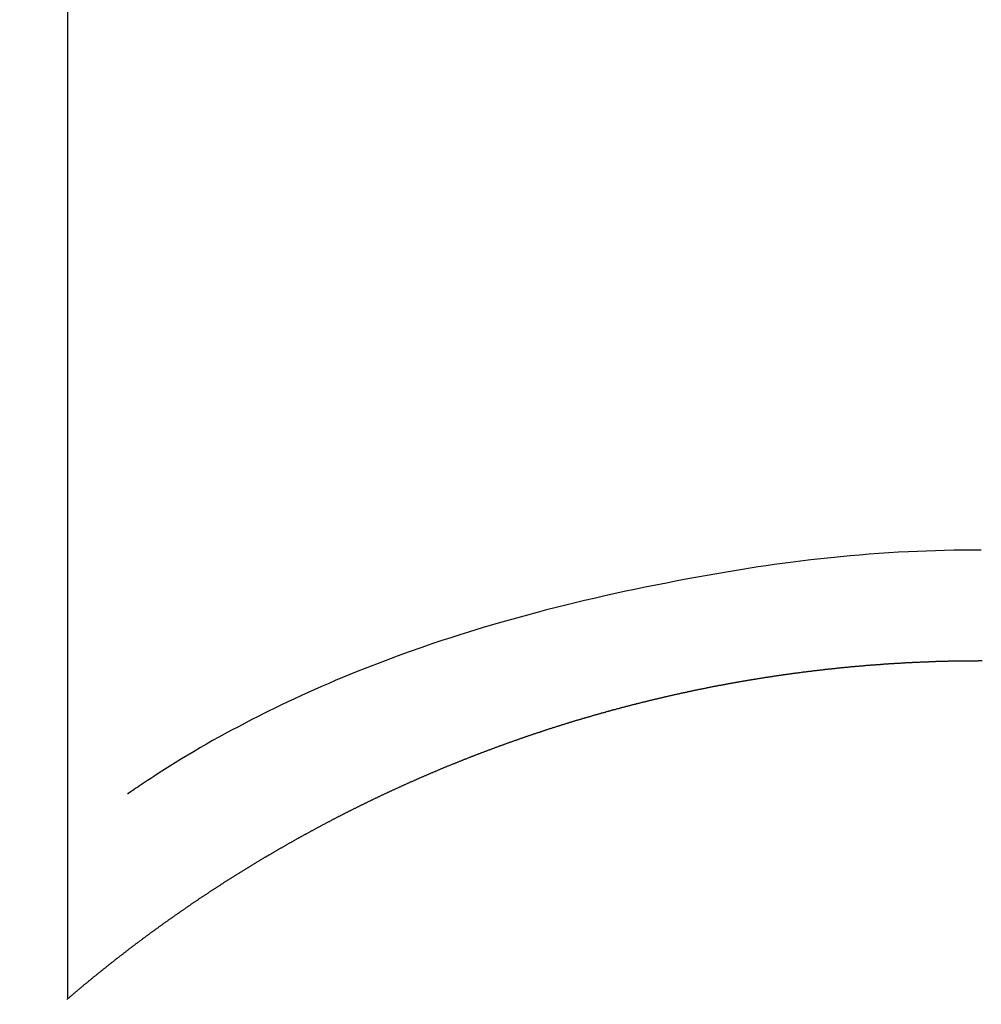
# Model space of a CAD drawing. Extents: x 0 to 26473, y -22065 to -13195.
# Drawn here: x 1642 to 1650, y -15171 to -15163 of the extents above; entities that cross this region are included whole.
import ezdxf

# ---------------------------------------------------------------- set-up
doc = ezdxf.new("R2010")
doc.units = 0
doc.header["$LTSCALE"] = 50
doc.header["$MEASUREMENT"] = 0
doc.layers.get('0').update_dxf_attribs({"linetype": 'CONTINUOUS'})
doc.layers.get('DEFPOINTS').update_dxf_attribs({"color": 146, "linetype": 'CONTINUOUS'})
doc.layers.add('150-機器', color=8, linetype='CONTINUOUS')
doc.styles.add('KH001', font='msgothic.ttc')
doc.dimstyles.new('KH1xx015', dxfattribs={"dimscale": 10, "dimtxt": 3.8, "dimasz": 0.8, "dimexe": 0.3, "dimexo": 1.2, "dimgap": 0.5, "dimtad": 3, "dimdec": 1, "dimdsep": 46, "dimlunit": 6, "dimtxsty": 'KH001', "dimblk": 'DOT', "dimcen": 1, "dimdle": 1, "dimclrd": 256, "dimclre": 256, "dimclrt": 256, "dimadec": 0, "dimazin": 0, "dimtfac": 1, "dimtdec": 1, "dimtix": 1, "dimtmove": 2, "dimatfit": 3, "dimldrblk": 'CLOSEDBLANK', "dimfxl": 1, "dimtolj": 1, "dimtzin": 0, "dimlwd": -1, "dimlwe": -1, "dimarcsym": 0})

# ---------------------------------------------------------------- blocks, each defined once
blk = doc.blocks.new('_Dot')
at = {"color": 0, "linetype": 'ByBlock', "lineweight": -2}
blk.add_line((-0.5, 0), (-1, 0), dxfattribs=at)
at = {"color": 0, "linetype": 'ByBlock', "const_width": 0.5}
blk.add_lwpolyline([(-0.25, 0, 1), (0.25, 0, 1)], format="xyb", close=True, dxfattribs=at)
blk = doc.blocks.new('*D243')
at = {"layer": 'DEFPOINTS', "transparency": 16777216}
for p, q in [((1499.7742, -15294.6128), (1499.7742, -15176.9161)), ((1649.7815, -15219.8392), (1649.7815, -15176.9161)), ((1641.7815, -15179.9161), (1507.7742, -15179.9161))]:
    blk.add_line(p, q, dxfattribs=at)
at = {"layer": 'DEFPOINTS', "color": 0, "transparency": 16777216}
for p in [(1499.7742, -15179.9161), (1649.7815, -15231.8392), (1499.7742, -15306.6128)]:
    blk.add_point(p, dxfattribs=at)
at = {"layer": 'DEFPOINTS', "transparency": 16777216, "xscale": 8, "yscale": 8, "zscale": 8, "rotation": 180}
blk.add_blockref('_Dot', (1499.7742, -15179.9161), dxfattribs=at)
at = {"layer": 'DEFPOINTS', "transparency": 16777216, "xscale": 8, "yscale": 8, "zscale": 8}
blk.add_blockref('_Dot', (1649.7815, -15179.9161), dxfattribs=at)
at = {"layer": 'DEFPOINTS', "transparency": 16777216, "insert": (1574.7779, -15155.9161), "char_height": 38, "attachment_point": 5, "style": 'KH001'}
blk.add_mtext('\\A1;150', dxfattribs=at)
blk = doc.blocks.new('_ClosedBlank')
at = {"color": 0, "linetype": 'ByBlock', "lineweight": -2}
for p, q in [((-1, 0.1667), (0, 0)), ((-1, 0.1667), (-1, -0.1667)), ((0, 0), (-1, -0.1667))]:
    blk.add_line(p, q, dxfattribs=at)
blk = doc.blocks.new('F402_H')
at = {"layer": '150-機器', "color": 13, "linetype": 'Continuous'}
for p, q in [((-7.5094, -29.1098), (-7.5094, 2.6509)), ((-0.0004, -26.3292), (-0.0004, -26.3302))]:
    blk.add_line(p, q, dxfattribs=at)
for points in [[(-0.0004, -25.4206), (-0.0759, -25.4212), (-0.1515, -25.422), (-0.227, -25.423), (-0.3026, -25.4246), (-0.3766, -25.4266), (-0.4507, -25.4291), (-0.5247, -25.4321), (-0.5988, -25.4355), (-0.6799, -25.4397), (-0.7609, -25.4443), (-0.8419, -25.4496), (-0.9229, -25.4555), (-1.0013, -25.4619), (-1.0796, -25.469), (-1.1578, -25.4765), (-1.2361, -25.4844), (-1.3195, -25.4931), (-1.4028, -25.5022), (-1.486, -25.5119), (-1.5692, -25.5223), (-1.6356, -25.5312), (-1.702, -25.5405), (-1.7683, -25.5502), (-1.8345, -25.5602), (-1.8994, -25.5703), (-1.9642, -25.5806), (-2.029, -25.5912), (-2.0938, -25.6021), (-2.1739, -25.6159), (-2.254, -25.6299), (-2.334, -25.6443), (-2.414, -25.6589), (-2.5018, -25.6753), (-2.5897, -25.692), (-2.6774, -25.7091), (-2.765, -25.7268), (-2.8505, -25.7445), (-2.9358, -25.7627), (-3.021, -25.7814), (-3.1061, -25.8006), (-3.184, -25.8185), (-3.2619, -25.8367), (-3.3396, -25.8554), (-3.4173, -25.8744), (-3.4957, -25.8939), (-3.5741, -25.9139), (-3.6523, -25.9343), (-3.7305, -25.9552), (-3.8521, -25.9886), (-3.9735, -26.0232), (-4.0945, -26.059), (-4.2152, -26.0958), (-4.2887, -26.1188), (-4.3621, -26.1422), (-4.4353, -26.1661), (-4.5084, -26.1905), (-4.6071, -26.2244), (-4.7055, -26.2591), (-4.8036, -26.2947), (-4.9014, -26.3312), (-4.9591, -26.3531), (-5.0168, -26.3754), (-5.0743, -26.398), (-5.1317, -26.4209), (-5.1918, -26.4453), (-5.2517, -26.4701), (-5.3115, -26.4952), (-5.3711, -26.5207), (-5.4259, -26.5444), (-5.4806, -26.5684), (-5.5351, -26.5928), (-5.5895, -26.6174), (-5.6459, -26.6433), (-5.7021, -26.6695), (-5.7581, -26.6961), (-5.8139, -26.7231), (-5.86, -26.7459), (-5.9059, -26.769), (-5.9517, -26.7924), (-5.9975, -26.8159), (-6.053, -26.8446), (-6.1085, -26.8736), (-6.1638, -26.9029), (-6.2189, -26.9326), (-6.2695, -26.9604), (-6.32, -26.9887), (-6.3703, -27.0173), (-6.4203, -27.0463), (-6.4725, -27.0769), (-6.5245, -27.1079), (-6.5762, -27.1392), (-6.6278, -27.1709), (-6.6719, -27.1985), (-6.7158, -27.2263), (-6.7597, -27.2544), (-6.8033, -27.2826), (-6.8291, -27.2995), (-6.8548, -27.3164), (-6.8804, -27.3334), (-6.906, -27.3504), (-6.9208, -27.3603), (-6.9356, -27.3702), (-6.9503, -27.3801), (-6.9649, -27.3903), (-6.9769, -27.3991), (-6.989, -27.4078), (-7.0012, -27.4162), (-7.0138, -27.4243), (-7.015, -27.425), (-7.0162, -27.4258), (-7.0175, -27.4265), (-7.0187, -27.4272)], [(-7.5174, -29.1168), (-7.5134, -29.1128), (-7.5094, -29.1098), (-7.5054, -29.1068), (-7.5015, -29.1028), (-7.4975, -29.0998), (-7.4935, -29.0958), (-7.4895, -29.0928), (-7.4855, -29.0898), (-7.4815, -29.0858), (-7.4775, -29.0829), (-7.4735, -29.0799), (-7.4695, -29.0759), (-7.4656, -29.0729), (-7.4616, -29.0689), (-7.4576, -29.0659), (-7.4536, -29.0629), (-7.4496, -29.0589), (-7.4456, -29.0559), (-7.4416, -29.0519), (-7.4376, -29.0489), (-7.4336, -29.046), (-7.4297, -29.042), (-7.4257, -29.039), (-7.4217, -29.036), (-7.4177, -29.032), (-7.4137, -29.029), (-7.4097, -29.025), (-7.4057, -29.022), (-7.4017, -29.019), (-7.3977, -29.015), (-7.3937, -29.012), (-7.3898, -29.009), (-7.3858, -29.0051), (-7.3818, -29.0021), (-7.3778, -28.9981), (-7.3738, -28.9951), (-7.3698, -28.9921), (-7.3658, -28.9881), (-7.3618, -28.9851), (-7.3568, -28.9821), (-7.3529, -28.9781), (-7.3489, -28.9751), (-7.3449, -28.9721), (-7.3409, -28.9682), (-7.3369, -28.9652), (-7.3329, -28.9622), (-7.3289, -28.9582), (-7.3249, -28.9552), (-7.3209, -28.9522), (-7.3169, -28.9482), (-7.313, -28.9452), (-7.309, -28.9422), (-7.305, -28.9382), (-7.301, -28.9352), (-7.297, -28.9323), (-7.293, -28.9293), (-7.289, -28.9253), (-7.285, -28.9223), (-7.281, -28.9193), (-7.2761, -28.9153), (-7.2721, -28.9123), (-7.2681, -28.9093), (-7.2641, -28.9053), (-7.2601, -28.9023), (-7.2561, -28.8993), (-7.2521, -28.8963), (-7.2481, -28.8924), (-7.2441, -28.8894), (-7.2402, -28.8864), (-7.2362, -28.8824), (-7.2322, -28.8794), (-7.2282, -28.8764), (-7.2232, -28.8734), (-7.2192, -28.8694), (-7.2152, -28.8664), (-7.2112, -28.8634), (-7.2072, -28.8594), (-7.2033, -28.8565), (-7.1993, -28.8535), (-7.1953, -28.8505), (-7.1913, -28.8465), (-7.1873, -28.8435), (-7.1833, -28.8405), (-7.1783, -28.8375), (-7.1743, -28.8335), (-7.1703, -28.8305), (-7.1663, -28.8275), (-7.1624, -28.8245), (-7.1584, -28.8205), (-7.1544, -28.8176), (-7.1504, -28.8146), (-7.1464, -28.8116), (-7.1414, -28.8076), (-7.1374, -28.8046), (-7.1334, -28.8016), (-7.1294, -28.7986), (-7.1255, -28.7946), (-7.1215, -28.7916), (-7.1175, -28.7886), (-7.1135, -28.7856), (-7.1095, -28.7817), (-7.1045, -28.7787), (-7.1005, -28.7757), (-7.0965, -28.7727), (-7.0925, -28.7687), (-7.0886, -28.7657), (-7.0846, -28.7627), (-7.0806, -28.7597), (-7.0756, -28.7567), (-7.0716, -28.7527), (-7.0676, -28.7497), (-7.0636, -28.7467), (-7.0596, -28.7438), (-7.0556, -28.7408), (-7.0517, -28.7368), (-7.0467, -28.7338), (-7.0427, -28.7308), (-7.0387, -28.7278), (-7.0347, -28.7248), (-7.0307, -28.7208), (-7.0267, -28.7178), (-7.0227, -28.7148), (-7.0177, -28.7118), (-7.0138, -28.7088), (-7.0098, -28.7049), (-7.0058, -28.7019), (-7.0018, -28.6989), (-6.9978, -28.6959), (-6.9928, -28.6929), (-6.9888, -28.6899), (-6.9848, -28.6859), (-6.9808, -28.6829), (-6.9769, -28.6799), (-6.9729, -28.6769), (-6.9679, -28.6739), (-6.9639, -28.6709), (-6.9599, -28.667), (-6.9559, -28.664), (-6.9519, -28.661), (-6.9479, -28.658), (-6.9429, -28.655), (-6.939, -28.652), (-6.935, -28.648), (-6.931, -28.645), (-6.927, -28.642), (-6.922, -28.639), (-6.918, -28.636), (-6.914, -28.633), (-6.91, -28.6301), (-6.906, -28.6261), (-6.9011, -28.6231), (-6.8971, -28.6201), (-6.8931, -28.6171), (-6.8891, -28.6141), (-6.8851, -28.6111), (-6.8801, -28.6081), (-6.8761, -28.6051), (-6.8721, -28.6011), (-6.8681, -28.5981), (-6.8642, -28.5951), (-6.8592, -28.5922), (-6.8552, -28.5892), (-6.8512, -28.5862), (-6.8472, -28.5832), (-6.8432, -28.5802), (-6.8382, -28.5772), (-6.8342, -28.5732), (-6.8302, -28.5702), (-6.8263, -28.5672), (-6.8213, -28.5642), (-6.8173, -28.5612), (-6.8133, -28.5582), (-6.8093, -28.5553), (-6.8053, -28.5523), (-6.8003, -28.5493), (-6.7963, -28.5463), (-6.7923, -28.5423), (-6.7884, -28.5393), (-6.7834, -28.5363), (-6.7794, -28.5333), (-6.7754, -28.5303), (-6.7714, -28.5273), (-6.7664, -28.5243), (-6.7624, -28.5213), (-6.7584, -28.5184), (-6.7544, -28.5154), (-6.7495, -28.5124), (-6.7455, -28.5094), (-6.7415, -28.5064), (-6.7375, -28.5034), (-6.7325, -28.4994), (-6.7285, -28.4964), (-6.7245, -28.4934), (-6.7205, -28.4904), (-6.7155, -28.4874), (-6.7116, -28.4844), (-6.7076, -28.4814), (-6.7036, -28.4785), (-6.6986, -28.4755), (-6.6946, -28.4725), (-6.6906, -28.4695), (-6.6866, -28.4665), (-6.6816, -28.4635), (-6.6776, -28.4605), (-6.6737, -28.4575), (-6.6687, -28.4545), (-6.6647, -28.4515), (-6.6607, -28.4485), (-6.6567, -28.4455), (-6.6517, -28.4426), (-6.6477, -28.4396), (-6.6437, -28.4366), (-6.6387, -28.4336), (-6.6348, -28.4306), (-6.6308, -28.4276), (-6.6268, -28.4246), (-6.6218, -28.4216), (-6.6178, -28.4186), (-6.6138, -28.4156), (-6.6088, -28.4126), (-6.6048, -28.4096), (-6.6008, -28.4066), (-6.5969, -28.4037), (-6.5919, -28.4007), (-6.5879, -28.3977), (-6.5839, -28.3947), (-6.5789, -28.3917), (-6.5749, -28.3887), (-6.5709, -28.3857), (-6.5659, -28.3827), (-6.562, -28.3797), (-6.558, -28.3767), (-6.554, -28.3737), (-6.549, -28.3707), (-6.545, -28.3678), (-6.541, -28.3648), (-6.536, -28.3618), (-6.532, -28.3588), (-6.528, -28.3558), (-6.5231, -28.3528), (-6.5191, -28.3498), (-6.5151, -28.3468), (-6.5101, -28.3438), (-6.5061, -28.3408), (-6.5021, -28.3378), (-6.4971, -28.3348), (-6.4931, -28.3318), (-6.4891, -28.3289), (-6.4842, -28.3259), (-6.4802, -28.3229), (-6.4762, -28.3209), (-6.4712, -28.3179), (-6.4672, -28.3149), (-6.4632, -28.3119), (-6.4582, -28.3089), (-6.4542, -28.3059), (-6.4502, -28.3029), (-6.4453, -28.2999), (-6.4413, -28.2969), (-6.4373, -28.2939), (-6.4323, -28.291), (-6.4283, -28.288), (-6.4243, -28.285), (-6.4193, -28.282), (-6.4153, -28.28), (-6.4114, -28.277), (-6.4064, -28.274), (-6.4024, -28.271), (-6.3974, -28.268), (-6.3934, -28.265), (-6.3894, -28.262), (-6.3844, -28.259), (-6.3804, -28.256), (-6.3764, -28.2531), (-6.3715, -28.2501), (-6.3675, -28.2481), (-6.3635, -28.2451), (-6.3585, -28.2421), (-6.3545, -28.2391), (-6.3495, -28.2361), (-6.3455, -28.2331), (-6.3415, -28.2301), (-6.3366, -28.2271), (-6.3326, -28.2251), (-6.3286, -28.2221), (-6.3236, -28.2191), (-6.3196, -28.2162), (-6.3146, -28.2132), (-6.3106, -28.2102), (-6.3066, -28.2072), (-6.3016, -28.2042), (-6.2977, -28.2022), (-6.2927, -28.1992), (-6.2887, -28.1962), (-6.2847, -28.1932), (-6.2797, -28.1902), (-6.2757, -28.1872), (-6.2707, -28.1842), (-6.2667, -28.1822), (-6.2627, -28.1793), (-6.2578, -28.1763), (-6.2538, -28.1733), (-6.2488, -28.1703), (-6.2448, -28.1673), (-6.2408, -28.1653), (-6.2358, -28.1623), (-6.2318, -28.1593), (-6.2268, -28.1563), (-6.2229, -28.1533), (-6.2189, -28.1503), (-6.2139, -28.1483), (-6.2099, -28.1453), (-6.2049, -28.1423), (-6.2009, -28.1394), (-6.1969, -28.1364), (-6.1919, -28.1344), (-6.1879, -28.1314), (-6.183, -28.1284), (-6.179, -28.1254), (-6.174, -28.1224), (-6.17, -28.1194), (-6.166, -28.1174), (-6.161, -28.1144), (-6.157, -28.1114), (-6.152, -28.1084), (-6.1481, -28.1054), (-6.1431, -28.1035), (-6.1391, -28.1005), (-6.1351, -28.0975), (-6.1301, -28.0945), (-6.1261, -28.0925), (-6.1211, -28.0895), (-6.1171, -28.0865), (-6.1121, -28.0835), (-6.1082, -28.0805), (-6.1032, -28.0785), (-6.0992, -28.0755), (-6.0952, -28.0725), (-6.0902, -28.0695), (-6.0862, -28.0675), (-6.0812, -28.0646), (-6.0772, -28.0616), (-6.0723, -28.0586), (-6.0683, -28.0566), (-6.0633, -28.0536), (-6.0593, -28.0506), (-6.0543, -28.0476), (-6.0503, -28.0456), (-6.0463, -28.0426), (-6.0413, -28.0396), (-6.0373, -28.0366), (-6.0324, -28.0346), (-6.0284, -28.0316), (-6.0234, -28.0286), (-6.0194, -28.0257), (-6.0144, -28.0237), (-6.0104, -28.0207), (-6.0054, -28.0177), (-6.0014, -28.0147), (-5.9965, -28.0127), (-5.9925, -28.0097), (-5.9875, -28.0067), (-5.9835, -28.0047), (-5.9795, -28.0017), (-5.9745, -27.9987), (-5.9705, -27.9957), (-5.9655, -27.9937), (-5.9615, -27.9908), (-5.9566, -27.9878), (-5.9526, -27.9858), (-5.9476, -27.9828), (-5.9436, -27.9798), (-5.9386, -27.9768), (-5.9346, -27.9748), (-5.9296, -27.9718), (-5.9256, -27.9688), (-5.9207, -27.9668), (-5.9167, -27.9638), (-5.9117, -27.9608), (-5.9077, -27.9588), (-5.9027, -27.9558), (-5.8987, -27.9529), (-5.8937, -27.9509), (-5.8897, -27.9479), (-5.8847, -27.9449), (-5.8808, -27.9429), (-5.8758, -27.9399), (-5.8718, -27.9369), (-5.8668, -27.9349), (-5.8628, -27.9319), (-5.8578, -27.9289), (-5.8538, -27.9269), (-5.8488, -27.9239), (-5.8449, -27.9209), (-5.8399, -27.9189), (-5.8359, -27.9159), (-5.8309, -27.913), (-5.8259, -27.911), (-5.8219, -27.908), (-5.8169, -27.905), (-5.8129, -27.903), (-5.808, -27.9), (-5.804, -27.898), (-5.799, -27.895), (-5.795, -27.892), (-5.79, -27.89), (-5.786, -27.887), (-5.781, -27.884), (-5.777, -27.882), (-5.772, -27.879), (-5.7681, -27.8761), (-5.7631, -27.8741), (-5.7591, -27.8711), (-5.7541, -27.8691), (-5.7491, -27.8661), (-5.7451, -27.8631), (-5.7401, -27.8611), (-5.7361, -27.8581), (-5.7312, -27.8561), (-5.7272, -27.8531), (-5.7222, -27.8501), (-5.7182, -27.8481), (-5.7132, -27.8451), (-5.7092, -27.8431), (-5.7042, -27.8402), (-5.6992, -27.8372), (-5.6953, -27.8352), (-5.6903, -27.8322), (-5.6863, -27.8302), (-5.6813, -27.8272), (-5.6773, -27.8252), (-5.6723, -27.8222), (-5.6683, -27.8192), (-5.6633, -27.8172), (-5.6584, -27.8142), (-5.6544, -27.8122), (-5.6494, -27.8092), (-5.6454, -27.8072), (-5.6404, -27.8042), (-5.6364, -27.8013), (-5.6314, -27.7993), (-5.6264, -27.7963), (-5.6224, -27.7943), (-5.6175, -27.7913), (-5.6135, -27.7893), (-5.6085, -27.7863), (-5.6045, -27.7843), (-5.5995, -27.7813), (-5.5945, -27.7783), (-5.5905, -27.7763), (-5.5855, -27.7733), (-5.5816, -27.7713), (-5.5766, -27.7683), (-5.5716, -27.7663), (-5.5676, -27.7634), (-5.5626, -27.7614), (-5.5586, -27.7584), (-5.5536, -27.7564), (-5.5486, -27.7534), (-5.5447, -27.7514), (-5.5397, -27.7484), (-5.5357, -27.7464), (-5.5307, -27.7434), (-5.5267, -27.7414), (-5.5217, -27.7384), (-5.5167, -27.7364), (-5.5127, -27.7334), (-5.5077, -27.7314), (-5.5038, -27.7284), (-5.4988, -27.7265), (-5.4938, -27.7235), (-5.4898, -27.7215), (-5.4848, -27.7185), (-5.4798, -27.7165), (-5.4758, -27.7135), (-5.4708, -27.7115), (-5.4669, -27.7085), (-5.4619, -27.7065), (-5.4569, -27.7035), (-5.4529, -27.7015), (-5.4479, -27.6985), (-5.4439, -27.6965), (-5.4389, -27.6935), (-5.4339, -27.6915), (-5.43, -27.6886), (-5.425, -27.6866), (-5.42, -27.6836), (-5.416, -27.6816), (-5.411, -27.6786), (-5.407, -27.6766), (-5.402, -27.6746), (-5.397, -27.6716), (-5.3931, -27.6696), (-5.3881, -27.6666), (-5.3831, -27.6646), (-5.3791, -27.6616), (-5.3741, -27.6596), (-5.3701, -27.6566), (-5.3651, -27.6546), (-5.3601, -27.6526), (-5.3562, -27.6497), (-5.3512, -27.6477), (-5.3462, -27.6447), (-5.3422, -27.6427), (-5.3372, -27.6397), (-5.3322, -27.6377), (-5.3282, -27.6357), (-5.3232, -27.6327), (-5.3183, -27.6307), (-5.3143, -27.6277), (-5.3093, -27.6257), (-5.3043, -27.6227), (-5.3003, -27.6207), (-5.2953, -27.6187), (-5.2913, -27.6157), (-5.2863, -27.6138), (-5.2814, -27.6108), (-5.2774, -27.6088), (-5.2724, -27.6068), (-5.2674, -27.6038), (-5.2634, -27.6018), (-5.2584, -27.5998), (-5.2534, -27.5968), (-5.2494, -27.5948), (-5.2444, -27.5918), (-5.2395, -27.5898), (-5.2355, -27.5878), (-5.2305, -27.5848), (-5.2255, -27.5828), (-5.2215, -27.5798), (-5.2165, -27.5778), (-5.2115, -27.5759), (-5.2075, -27.5729), (-5.2026, -27.5709), (-5.1976, -27.5689), (-5.1936, -27.5659), (-5.1886, -27.5639), (-5.1836, -27.5619), (-5.1786, -27.5589), (-5.1746, -27.5569), (-5.1696, -27.5549), (-5.1647, -27.5519), (-5.1607, -27.5499), (-5.1557, -27.5469), (-5.1507, -27.5449), (-5.1467, -27.5429), (-5.1417, -27.5399), (-5.1367, -27.538), (-5.1327, -27.536), (-5.1278, -27.533), (-5.1228, -27.531), (-5.1188, -27.529), (-5.1138, -27.526), (-5.1088, -27.524), (-5.1038, -27.522), (-5.0998, -27.52), (-5.0948, -27.517), (-5.0899, -27.515), (-5.0859, -27.513), (-5.0809, -27.51), (-5.0759, -27.508), (-5.0719, -27.506), (-5.0669, -27.503), (-5.0619, -27.501), (-5.0569, -27.4991), (-5.053, -27.4961), (-5.048, -27.4941), (-5.043, -27.4921), (-5.039, -27.4901), (-5.034, -27.4871), (-5.029, -27.4851), (-5.024, -27.4831), (-5.02, -27.4801), (-5.0151, -27.4781), (-5.0101, -27.4761), (-5.0061, -27.4741), (-5.0011, -27.4711), (-4.9961, -27.4691), (-4.9911, -27.4671), (-4.9871, -27.4651), (-4.9821, -27.4622), (-4.9772, -27.4602), (-4.9732, -27.4582), (-4.9682, -27.4562), (-4.9632, -27.4532), (-4.9582, -27.4512), (-4.9542, -27.4492), (-4.9492, -27.4472), (-4.9442, -27.4442), (-4.9393, -27.4422), (-4.9353, -27.4402), (-4.9303, -27.4382), (-4.9253, -27.4352), (-4.9203, -27.4332), (-4.9163, -27.4312), (-4.9113, -27.4292), (-4.9063, -27.4262), (-4.9014, -27.4243), (-4.8974, -27.4223), (-4.8924, -27.4203), (-4.8874, -27.4173), (-4.8834, -27.4153), (-4.8784, -27.4133), (-4.8734, -27.4113), (-4.8684, -27.4093), (-4.8645, -27.4063), (-4.8595, -27.4043), (-4.8545, -27.4023), (-4.8495, -27.4003), (-4.8455, -27.3983), (-4.8405, -27.3953), (-4.8355, -27.3933), (-4.8305, -27.3913), (-4.8256, -27.3893), (-4.8216, -27.3874), (-4.8166, -27.3844), (-4.8116, -27.3824), (-4.8066, -27.3804), (-4.8026, -27.3784), (-4.7976, -27.3764), (-4.7926, -27.3744), (-4.7877, -27.3714), (-4.7837, -27.3694), (-4.7787, -27.3674), (-4.7737, -27.3654), (-4.7687, -27.3634), (-4.7647, -27.3604), (-4.7597, -27.3584), (-4.7547, -27.3564), (-4.7498, -27.3544), (-4.7448, -27.3524), (-4.7408, -27.3504), (-4.7358, -27.3485), (-4.7308, -27.3455), (-4.7258, -27.3435), (-4.7218, -27.3415), (-4.7168, -27.3395), (-4.7119, -27.3375), (-4.7069, -27.3355), (-4.7019, -27.3335), (-4.6979, -27.3305), (-4.6929, -27.3285), (-4.6879, -27.3265), (-4.6829, -27.3245), (-4.6789, -27.3225), (-4.674, -27.3205), (-4.669, -27.3185), (-4.664, -27.3165), (-4.659, -27.3135), (-4.655, -27.3116), (-4.65, -27.3096), (-4.645, -27.3076), (-4.6401, -27.3056), (-4.6351, -27.3036), (-4.6311, -27.3016), (-4.6261, -27.2996), (-4.6211, -27.2976), (-4.6161, -27.2946), (-4.6111, -27.2926), (-4.6071, -27.2906), (-4.6022, -27.2886), (-4.5972, -27.2866), (-4.5922, -27.2846), (-4.5872, -27.2826), (-4.5832, -27.2806), (-4.5782, -27.2786), (-4.5732, -27.2766), (-4.5682, -27.2747), (-4.5633, -27.2727), (-4.5593, -27.2697), (-4.5543, -27.2677), (-4.5493, -27.2657), (-4.5443, -27.2637), (-4.5393, -27.2617), (-4.5343, -27.2597), (-4.5303, -27.2577), (-4.5254, -27.2557), (-4.5204, -27.2537), (-4.5154, -27.2517), (-4.5104, -27.2497), (-4.5064, -27.2477), (-4.5014, -27.2457), (-4.4964, -27.2437), (-4.4914, -27.2417), (-4.4865, -27.2397), (-4.4815, -27.2377), (-4.4775, -27.2358), (-4.4725, -27.2338), (-4.4675, -27.2308), (-4.4625, -27.2288), (-4.4575, -27.2268), (-4.4525, -27.2248), (-4.4486, -27.2228), (-4.4436, -27.2208), (-4.4386, -27.2188), (-4.4336, -27.2168), (-4.4286, -27.2148), (-4.4236, -27.2128), (-4.4196, -27.2108), (-4.4147, -27.2088), (-4.4097, -27.2068), (-4.4047, -27.2048), (-4.3997, -27.2028), (-4.3947, -27.2008), (-4.3907, -27.1989), (-4.3857, -27.1969), (-4.3807, -27.1949), (-4.3758, -27.1929), (-4.3708, -27.1909), (-4.3658, -27.1889), (-4.3608, -27.1869), (-4.3568, -27.1849), (-4.3518, -27.1829), (-4.3468, -27.1809), (-4.3418, -27.1789), (-4.3369, -27.1779), (-4.3319, -27.1759), (-4.3269, -27.1739), (-4.3229, -27.1719), (-4.3179, -27.1699), (-4.3129, -27.1679), (-4.3079, -27.1659), (-4.3029, -27.1639), (-4.298, -27.1619), (-4.293, -27.16), (-4.289, -27.158), (-4.284, -27.156), (-4.279, -27.154), (-4.274, -27.152), (-4.269, -27.15), (-4.264, -27.148), (-4.2591, -27.146), (-4.2551, -27.144), (-4.2501, -27.142), (-4.2451, -27.14), (-4.2401, -27.139), (-4.2351, -27.137), (-4.2301, -27.135), (-4.2252, -27.133), (-4.2202, -27.131), (-4.2162, -27.129), (-4.2112, -27.127), (-4.2062, -27.125), (-4.2012, -27.1231), (-4.1962, -27.1211), (-4.1912, -27.1191), (-4.1863, -27.1171), (-4.1813, -27.1161), (-4.1763, -27.1141), (-4.1723, -27.1121), (-4.1673, -27.1101), (-4.1623, -27.1081), (-4.1573, -27.1061), (-4.1523, -27.1041), (-4.1474, -27.1021), (-4.1424, -27.1001), (-4.1374, -27.0991), (-4.1334, -27.0971), (-4.1284, -27.0951), (-4.1234, -27.0931), (-4.1184, -27.0911), (-4.1134, -27.0891), (-4.1085, -27.0871), (-4.1035, -27.0852), (-4.0985, -27.0842), (-4.0935, -27.0822), (-4.0885, -27.0802), (-4.0845, -27.0782), (-4.0795, -27.0762), (-4.0746, -27.0742), (-4.0696, -27.0722), (-4.0646, -27.0712), (-4.0596, -27.0692), (-4.0546, -27.0672), (-4.0496, -27.0652), (-4.0446, -27.0632), (-4.0396, -27.0612), (-4.0357, -27.0602), (-4.0307, -27.0582), (-4.0257, -27.0562), (-4.0207, -27.0542), (-4.0157, -27.0522), (-4.0107, -27.0502), (-4.0057, -27.0492), (-4.0007, -27.0473), (-3.9958, -27.0453), (-3.9908, -27.0433), (-3.9858, -27.0413), (-3.9808, -27.0403), (-3.9768, -27.0383), (-3.9718, -27.0363), (-3.9668, -27.0343), (-3.9619, -27.0323), (-3.9569, -27.0313), (-3.9519, -27.0293), (-3.9469, -27.0273), (-3.9419, -27.0253), (-3.9369, -27.0233), (-3.9319, -27.0223), (-3.9269, -27.0203), (-3.922, -27.0183), (-3.918, -27.0163), (-3.913, -27.0143), (-3.908, -27.0133), (-3.903, -27.0113), (-3.898, -27.0094), (-3.893, -27.0074), (-3.888, -27.0064), (-3.8831, -27.0044), (-3.8781, -27.0024), (-3.8731, -27.0004), (-3.8681, -26.9994), (-3.8631, -26.9974), (-3.8581, -26.9954), (-3.8531, -26.9934), (-3.8482, -26.9924), (-3.8442, -26.9904), (-3.8392, -26.9884), (-3.8342, -26.9864), (-3.8292, -26.9854), (-3.8242, -26.9834), (-3.8192, -26.9814), (-3.8142, -26.9794), (-3.8093, -26.9784), (-3.8043, -26.9764), (-3.7993, -26.9744), (-3.7943, -26.9725), (-3.7893, -26.9715), (-3.7843, -26.9695), (-3.7793, -26.9675), (-3.7743, -26.9665), (-3.7694, -26.9645), (-3.7644, -26.9625), (-3.7594, -26.9605), (-3.7544, -26.9595), (-3.7504, -26.9575), (-3.7454, -26.9555), (-3.7404, -26.9545), (-3.7355, -26.9525), (-3.7305, -26.9505), (-3.7255, -26.9495), (-3.7205, -26.9475), (-3.7155, -26.9455), (-3.7105, -26.9435), (-3.7055, -26.9425), (-3.7005, -26.9405), (-3.6956, -26.9385), (-3.6906, -26.9375), (-3.6856, -26.9356), (-3.6806, -26.9336), (-3.6756, -26.9326), (-3.6706, -26.9306), (-3.6656, -26.9286), (-3.6607, -26.9276), (-3.6557, -26.9256), (-3.6507, -26.9236), (-3.6457, -26.9226), (-3.6407, -26.9206), (-3.6357, -26.9186), (-3.6307, -26.9176), (-3.6257, -26.9156), (-3.6208, -26.9146), (-3.6158, -26.9126), (-3.6118, -26.9106), (-3.6068, -26.9096), (-3.6018, -26.9076), (-3.5968, -26.9056), (-3.5918, -26.9046), (-3.5868, -26.9026), (-3.5819, -26.9006), (-3.5769, -26.8996), (-3.5719, -26.8977), (-3.5669, -26.8967), (-3.5619, -26.8947), (-3.5569, -26.8927), (-3.5519, -26.8917), (-3.547, -26.8897), (-3.542, -26.8877), (-3.537, -26.8867), (-3.532, -26.8847), (-3.527, -26.8837), (-3.522, -26.8817), (-3.517, -26.8797), (-3.512, -26.8787), (-3.5071, -26.8767), (-3.5021, -26.8757), (-3.4971, -26.8737), (-3.4921, -26.8727), (-3.4871, -26.8707), (-3.4821, -26.8687), (-3.4771, -26.8677), (-3.4722, -26.8657), (-3.4672, -26.8647), (-3.4622, -26.8627), (-3.4572, -26.8607), (-3.4522, -26.8598), (-3.4472, -26.8578), (-3.4422, -26.8568), (-3.4372, -26.8548), (-3.4323, -26.8538), (-3.4273, -26.8518), (-3.4223, -26.8508), (-3.4173, -26.8488), (-3.4123, -26.8468), (-3.4073, -26.8458), (-3.4023, -26.8438), (-3.3973, -26.8428), (-3.3924, -26.8408), (-3.3874, -26.8398), (-3.3824, -26.8378), (-3.3774, -26.8368), (-3.3724, -26.8348), (-3.3674, -26.8338), (-3.3624, -26.8318), (-3.3575, -26.8308), (-3.3525, -26.8288), (-3.3475, -26.8268), (-3.3425, -26.8258), (-3.3375, -26.8238), (-3.3325, -26.8228), (-3.3275, -26.8209), (-3.3225, -26.8199), (-3.3176, -26.8179), (-3.3126, -26.8169), (-3.3076, -26.8149), (-3.3026, -26.8139), (-3.2976, -26.8119), (-3.2926, -26.8109), (-3.2876, -26.8089), (-3.2827, -26.8079), (-3.2777, -26.8059), (-3.2727, -26.8049), (-3.2667, -26.8029), (-3.2617, -26.8019), (-3.2567, -26.7999), (-3.2517, -26.7989), (-3.2467, -26.7979), (-3.2418, -26.7959), (-3.2368, -26.7949), (-3.2318, -26.7929), (-3.2268, -26.7919), (-3.2218, -26.7899), (-3.2168, -26.7889), (-3.2118, -26.7869), (-3.2069, -26.7859), (-3.2019, -26.784), (-3.1969, -26.783), (-3.1919, -26.781), (-3.1869, -26.78), (-3.1819, -26.779), (-3.1769, -26.777), (-3.1719, -26.776), (-3.167, -26.774), (-3.162, -26.773), (-3.157, -26.771), (-3.152, -26.77), (-3.147, -26.768), (-3.142, -26.767), (-3.137, -26.766), (-3.1321, -26.764), (-3.1271, -26.763), (-3.1221, -26.761), (-3.1161, -26.76), (-3.1111, -26.759), (-3.1061, -26.757), (-3.1011, -26.756), (-3.0961, -26.754), (-3.0912, -26.753), (-3.0862, -26.751), (-3.0812, -26.75), (-3.0762, -26.749), (-3.0712, -26.7471), (-3.0662, -26.7461), (-3.0612, -26.7441), (-3.0563, -26.7431), (-3.0513, -26.7421), (-3.0463, -26.7401), (-3.0413, -26.7391), (-3.0363, -26.7381), (-3.0313, -26.7361), (-3.0263, -26.7351), (-3.0213, -26.7331), (-3.0154, -26.7321), (-3.0104, -26.7311), (-3.0054, -26.7291), (-3.0004, -26.7281), (-2.9954, -26.7271), (-2.9904, -26.7251), (-2.9854, -26.7241), (-2.9805, -26.7231), (-2.9755, -26.7211), (-2.9705, -26.7201), (-2.9655, -26.7181), (-2.9605, -26.7171), (-2.9555, -26.7161), (-2.9505, -26.7141), (-2.9455, -26.7131), (-2.9406, -26.7121), (-2.9346, -26.7101), (-2.9296, -26.7092), (-2.9246, -26.7082), (-2.9196, -26.7062), (-2.9146, -26.7052), (-2.9096, -26.7042), (-2.9047, -26.7022), (-2.8997, -26.7012), (-2.8947, -26.7002), (-2.8897, -26.6992), (-2.8847, -26.6972), (-2.8797, -26.6962), (-2.8747, -26.6952), (-2.8697, -26.6932), (-2.8648, -26.6922), (-2.8588, -26.6912), (-2.8538, -26.6892), (-2.8488, -26.6882), (-2.8438, -26.6872), (-2.8388, -26.6862), (-2.8338, -26.6842), (-2.8289, -26.6832), (-2.8239, -26.6822), (-2.8189, -26.6802), (-2.8139, -26.6792), (-2.8089, -26.6782), (-2.8039, -26.6772), (-2.7979, -26.6752), (-2.793, -26.6742), (-2.788, -26.6732), (-2.783, -26.6713), (-2.778, -26.6703), (-2.773, -26.6693), (-2.768, -26.6683), (-2.763, -26.6663), (-2.758, -26.6653), (-2.7531, -26.6643), (-2.7481, -26.6633), (-2.7431, -26.6613), (-2.7371, -26.6603), (-2.7321, -26.6593), (-2.7271, -26.6583), (-2.7221, -26.6563), (-2.7172, -26.6553), (-2.7122, -26.6543), (-2.7072, -26.6533), (-2.7022, -26.6523), (-2.6972, -26.6503), (-2.6922, -26.6493), (-2.6872, -26.6483), (-2.6812, -26.6473), (-2.6763, -26.6453), (-2.6713, -26.6443), (-2.6663, -26.6433), (-2.6613, -26.6423), (-2.6563, -26.6413), (-2.6513, -26.6393), (-2.6463, -26.6383), (-2.6414, -26.6373), (-2.6364, -26.6363), (-2.6304, -26.6353), (-2.6254, -26.6334), (-2.6204, -26.6324), (-2.6154, -26.6314), (-2.6104, -26.6304), (-2.6055, -26.6294), (-2.6005, -26.6274), (-2.5955, -26.6264), (-2.5905, -26.6254), (-2.5855, -26.6244), (-2.5795, -26.6234), (-2.5745, -26.6224), (-2.5695, -26.6204), (-2.5646, -26.6194), (-2.5596, -26.6184), (-2.5546, -26.6174), (-2.5496, -26.6164), (-2.5446, -26.6154), (-2.5396, -26.6134), (-2.5336, -26.6124), (-2.5287, -26.6114), (-2.5237, -26.6104), (-2.5187, -26.6094), (-2.5137, -26.6084), (-2.5087, -26.6074), (-2.5037, -26.6054), (-2.4987, -26.6044), (-2.4937, -26.6034), (-2.4878, -26.6024), (-2.4828, -26.6014), (-2.4778, -26.6004), (-2.4728, -26.5994), (-2.4678, -26.5984), (-2.4628, -26.5965), (-2.4578, -26.5955), (-2.4529, -26.5945), (-2.4479, -26.5935), (-2.4419, -26.5925), (-2.4369, -26.5915), (-2.4319, -26.5905), (-2.4269, -26.5895), (-2.4219, -26.5885), (-2.417, -26.5865), (-2.412, -26.5855), (-2.407, -26.5845), (-2.401, -26.5835), (-2.396, -26.5825), (-2.391, -26.5815), (-2.386, -26.5805), (-2.381, -26.5795), (-2.3761, -26.5785), (-2.3711, -26.5775), (-2.3661, -26.5765), (-2.3601, -26.5745), (-2.3551, -26.5735), (-2.3501, -26.5725), (-2.3451, -26.5715), (-2.3402, -26.5705), (-2.3352, -26.5695), (-2.3302, -26.5685), (-2.3242, -26.5675), (-2.3192, -26.5665), (-2.3142, -26.5655), (-2.3092, -26.5645), (-2.3042, -26.5635), (-2.2993, -26.5625), (-2.2943, -26.5615), (-2.2893, -26.5605), (-2.2833, -26.5595), (-2.2783, -26.5586), (-2.2733, -26.5576), (-2.2683, -26.5566), (-2.2634, -26.5556), (-2.2584, -26.5536), (-2.2534, -26.5526), (-2.2474, -26.5516), (-2.2424, -26.5506), (-2.2374, -26.5496), (-2.2324, -26.5486), (-2.2275, -26.5476), (-2.2225, -26.5466), (-2.2175, -26.5456), (-2.2115, -26.5446), (-2.2065, -26.5436), (-2.2015, -26.5426), (-2.1965, -26.5416), (-2.1915, -26.5406), (-2.1866, -26.5396), (-2.1816, -26.5386), (-2.1756, -26.5376), (-2.1706, -26.5366), (-2.1656, -26.5356), (-2.1606, -26.5346), (-2.1556, -26.5336), (-2.1507, -26.5326), (-2.1457, -26.5316), (-2.1397, -26.5316), (-2.1347, -26.5306), (-2.1297, -26.5296), (-2.1247, -26.5286), (-2.1197, -26.5276), (-2.1148, -26.5266), (-2.1098, -26.5256), (-2.1038, -26.5246), (-2.0988, -26.5236), (-2.0938, -26.5226), (-2.0888, -26.5216), (-2.0838, -26.5207), (-2.0788, -26.5197), (-2.0739, -26.5187), (-2.0679, -26.5177), (-2.0629, -26.5167), (-2.0579, -26.5157), (-2.0529, -26.5147), (-2.0479, -26.5137), (-2.0429, -26.5127), (-2.037, -26.5127), (-2.032, -26.5117), (-2.027, -26.5107), (-2.022, -26.5097), (-2.017, -26.5087), (-2.012, -26.5077), (-2.006, -26.5067), (-2.0011, -26.5057), (-1.9961, -26.5047), (-1.9911, -26.5037), (-1.9861, -26.5027), (-1.9811, -26.5017), (-1.9761, -26.5017), (-1.9701, -26.5007), (-1.9651, -26.4997), (-1.9602, -26.4987), (-1.9552, -26.4977), (-1.9502, -26.4967), (-1.9452, -26.4957), (-1.9392, -26.4947), (-1.9342, -26.4937), (-1.9292, -26.4937), (-1.9243, -26.4927), (-1.9193, -26.4917), (-1.9143, -26.4907), (-1.9083, -26.4897), (-1.9033, -26.4887), (-1.8983, -26.4877), (-1.8933, -26.4877), (-1.8884, -26.4867), (-1.8834, -26.4857), (-1.8774, -26.4847), (-1.8724, -26.4837), (-1.8674, -26.4828), (-1.8624, -26.4818), (-1.8574, -26.4818), (-1.8524, -26.4808), (-1.8465, -26.4798), (-1.8415, -26.4788), (-1.8365, -26.4778), (-1.8315, -26.4768), (-1.8265, -26.4768), (-1.8215, -26.4758), (-1.8155, -26.4748), (-1.8106, -26.4738), (-1.8056, -26.4728), (-1.8006, -26.4718), (-1.7956, -26.4718), (-1.7896, -26.4708), (-1.7846, -26.4698), (-1.7796, -26.4688), (-1.7747, -26.4678), (-1.7697, -26.4678), (-1.7647, -26.4668), (-1.7587, -26.4658), (-1.7537, -26.4648), (-1.7487, -26.4638), (-1.7437, -26.4638), (-1.7388, -26.4628), (-1.7338, -26.4618), (-1.7278, -26.4608), (-1.7228, -26.4598), (-1.7178, -26.4598), (-1.7128, -26.4588), (-1.7078, -26.4578), (-1.7018, -26.4568), (-1.6969, -26.4568), (-1.6919, -26.4558), (-1.6869, -26.4548), (-1.6819, -26.4538), (-1.6769, -26.4528), (-1.6709, -26.4528), (-1.6659, -26.4518), (-1.661, -26.4508), (-1.656, -26.4498), (-1.651, -26.4498), (-1.645, -26.4488), (-1.64, -26.4478), (-1.635, -26.4468), (-1.63, -26.4468), (-1.6251, -26.4458), (-1.6191, -26.4449), (-1.6141, -26.4439), (-1.6091, -26.4439), (-1.6041, -26.4429), (-1.5991, -26.4419), (-1.5941, -26.4419), (-1.5882, -26.4409), (-1.5832, -26.4399), (-1.5782, -26.4389), (-1.5732, -26.4389), (-1.5682, -26.4379), (-1.5622, -26.4369), (-1.5572, -26.4369), (-1.5522, -26.4359), (-1.5473, -26.4349), (-1.5423, -26.4339), (-1.5363, -26.4339), (-1.5313, -26.4329), (-1.5263, -26.4319), (-1.5213, -26.4319), (-1.5163, -26.4309), (-1.5104, -26.4299), (-1.5054, -26.4299), (-1.5004, -26.4289), (-1.4954, -26.4279), (-1.4904, -26.4279), (-1.4854, -26.4269), (-1.4794, -26.4259), (-1.4745, -26.4259), (-1.4695, -26.4249), (-1.4645, -26.4239), (-1.4595, -26.4239), (-1.4535, -26.4229), (-1.4485, -26.4219), (-1.4435, -26.4219), (-1.4385, -26.4209), (-1.4336, -26.4199), (-1.4276, -26.4199), (-1.4226, -26.4189), (-1.4176, -26.4179), (-1.4126, -26.4179), (-1.4076, -26.4169), (-1.4016, -26.4159), (-1.3967, -26.4159), (-1.3917, -26.4149), (-1.3867, -26.4139), (-1.3817, -26.4139), (-1.3757, -26.4129), (-1.3707, -26.4129), (-1.3657, -26.4119), (-1.3608, -26.4109), (-1.3558, -26.4109), (-1.3498, -26.4099), (-1.3448, -26.4089), (-1.3398, -26.4089), (-1.3348, -26.408), (-1.3298, -26.408), (-1.3239, -26.407), (-1.3189, -26.406), (-1.3139, -26.406), (-1.3089, -26.405), (-1.3039, -26.405), (-1.2979, -26.404), (-1.2929, -26.403), (-1.2879, -26.403), (-1.283, -26.402), (-1.277, -26.402), (-1.272, -26.401), (-1.267, -26.401), (-1.262, -26.4), (-1.257, -26.399), (-1.251, -26.399), (-1.2461, -26.398), (-1.2411, -26.398), (-1.2361, -26.397), (-1.2311, -26.397), (-1.2251, -26.396), (-1.2201, -26.395), (-1.2151, -26.395), (-1.2102, -26.394), (-1.2052, -26.394), (-1.1992, -26.393), (-1.1942, -26.393), (-1.1892, -26.392), (-1.1842, -26.392), (-1.1792, -26.391), (-1.1733, -26.391), (-1.1683, -26.39), (-1.1633, -26.39), (-1.1583, -26.389), (-1.1523, -26.388), (-1.1473, -26.388), (-1.1423, -26.387), (-1.1373, -26.387), (-1.1324, -26.386), (-1.1264, -26.386), (-1.1214, -26.385), (-1.1164, -26.385), (-1.1114, -26.384), (-1.1064, -26.384), (-1.1004, -26.383), (-1.0955, -26.383), (-1.0905, -26.382), (-1.0855, -26.382), (-1.0795, -26.381), (-1.0745, -26.381), (-1.0695, -26.38), (-1.0645, -26.38), (-1.0596, -26.379), (-1.0536, -26.379), (-1.0486, -26.378), (-1.0436, -26.378), (-1.0386, -26.378), (-1.0336, -26.377), (-1.0276, -26.377), (-1.0227, -26.376), (-1.0177, -26.376), (-1.0127, -26.375), (-1.0067, -26.375), (-1.0017, -26.374), (-0.9967, -26.374), (-0.9917, -26.373), (-0.9867, -26.373), (-0.9808, -26.372), (-0.9758, -26.372), (-0.9708, -26.372), (-0.9658, -26.371), (-0.9598, -26.371), (-0.9548, -26.3701), (-0.9498, -26.3701), (-0.9449, -26.3691), (-0.9399, -26.3691), (-0.9339, -26.3691), (-0.9289, -26.3681), (-0.9239, -26.3681), (-0.9189, -26.3671), (-0.9129, -26.3671), (-0.908, -26.3661), (-0.903, -26.3661), (-0.898, -26.3661), (-0.893, -26.3651), (-0.887, -26.3651), (-0.882, -26.3641), (-0.877, -26.3641), (-0.8721, -26.3641), (-0.8661, -26.3631), (-0.8611, -26.3631), (-0.8561, -26.3621), (-0.8511, -26.3621), (-0.8461, -26.3621), (-0.8401, -26.3611), (-0.8351, -26.3611), (-0.8302, -26.3611), (-0.8252, -26.3601), (-0.8192, -26.3601), (-0.8142, -26.3591), (-0.8092, -26.3591), (-0.8042, -26.3591), (-0.7992, -26.3581), (-0.7933, -26.3581), (-0.7883, -26.3581), (-0.7833, -26.3571), (-0.7783, -26.3571), (-0.7723, -26.3561), (-0.7673, -26.3561), (-0.7623, -26.3561), (-0.7574, -26.3551), (-0.7514, -26.3551), (-0.7464, -26.3551), (-0.7414, -26.3541), (-0.7364, -26.3541), (-0.7314, -26.3541), (-0.7254, -26.3531), (-0.7205, -26.3531), (-0.7155, -26.3531), (-0.7105, -26.3521), (-0.7045, -26.3521), (-0.6995, -26.3521), (-0.6945, -26.3511), (-0.6895, -26.3511), (-0.6845, -26.3511), (-0.6786, -26.3511), (-0.6736, -26.3501), (-0.6686, -26.3501), (-0.6636, -26.3501), (-0.6576, -26.3491), (-0.6526, -26.3491), (-0.6476, -26.3491), (-0.6427, -26.3481), (-0.6367, -26.3481), (-0.6317, -26.3481), (-0.6267, -26.3481), (-0.6217, -26.3471), (-0.6167, -26.3471), (-0.6107, -26.3471), (-0.6058, -26.3461), (-0.6008, -26.3461), (-0.5958, -26.3461), (-0.5898, -26.3461), (-0.5848, -26.3451), (-0.5798, -26.3451), (-0.5748, -26.3451), (-0.5689, -26.3451), (-0.5639, -26.3441), (-0.5589, -26.3441), (-0.5539, -26.3441), (-0.5479, -26.3441), (-0.5429, -26.3431), (-0.5379, -26.3431), (-0.5329, -26.3431), (-0.528, -26.3431), (-0.522, -26.3421), (-0.517, -26.3421), (-0.512, -26.3421), (-0.507, -26.3421), (-0.501, -26.3411), (-0.496, -26.3411), (-0.4911, -26.3411), (-0.4861, -26.3411), (-0.4801, -26.3411), (-0.4751, -26.3401), (-0.4701, -26.3401), (-0.4651, -26.3401), (-0.4601, -26.3401), (-0.4542, -26.3391), (-0.4492, -26.3391), (-0.4442, -26.3391), (-0.4392, -26.3391), (-0.4332, -26.3391), (-0.4282, -26.3381), (-0.4232, -26.3381), (-0.4183, -26.3381), (-0.4123, -26.3381), (-0.4073, -26.3381), (-0.4023, -26.3381), (-0.3973, -26.3371), (-0.3913, -26.3371), (-0.3863, -26.3371), (-0.3814, -26.3371), (-0.3764, -26.3371), (-0.3714, -26.3361), (-0.3654, -26.3361), (-0.3604, -26.3361), (-0.3554, -26.3361), (-0.3504, -26.3361), (-0.3445, -26.3361), (-0.3395, -26.3351), (-0.3345, -26.3351), (-0.3295, -26.3351), (-0.3235, -26.3351), (-0.3185, -26.3351), (-0.3135, -26.3351), (-0.3085, -26.3351), (-0.3026, -26.3341), (-0.2976, -26.3341), (-0.2926, -26.3341), (-0.2876, -26.3341), (-0.2816, -26.3341), (-0.2766, -26.3341), (-0.2716, -26.3341), (-0.2667, -26.3331), (-0.2617, -26.3331), (-0.2557, -26.3331), (-0.2507, -26.3331), (-0.2457, -26.3331), (-0.2407, -26.3331), (-0.2347, -26.3331), (-0.2298, -26.3331), (-0.2248, -26.3331), (-0.2198, -26.3322), (-0.2138, -26.3322), (-0.2088, -26.3322), (-0.2038, -26.3322), (-0.1988, -26.3322), (-0.1929, -26.3322), (-0.1879, -26.3322), (-0.1829, -26.3322), (-0.1779, -26.3322), (-0.1729, -26.3322), (-0.1669, -26.3322), (-0.1619, -26.3322), (-0.1569, -26.3322), (-0.152, -26.3312), (-0.146, -26.3312), (-0.141, -26.3312), (-0.136, -26.3312), (-0.131, -26.3312), (-0.125, -26.3312), (-0.12, -26.3312), (-0.1151, -26.3312), (-0.1101, -26.3312), (-0.1041, -26.3312), (-0.0991, -26.3312), (-0.0941, -26.3312), (-0.0891, -26.3312), (-0.0831, -26.3312), (-0.0782, -26.3312), (-0.0732, -26.3312), (-0.0682, -26.3312), (-0.0622, -26.3312), (-0.0572, -26.3312), (-0.0522, -26.3312), (-0.0472, -26.3312), (-0.0423, -26.3312), (-0.0363, -26.3312), (-0.0313, -26.3312), (-0.0263, -26.3312), (-0.0213, -26.3302), (-0.0153, -26.3302), (-0.0103, -26.3302), (-0.0053, -26.3302), (-0.0004, -26.3302)], [(-0.0004, -26.3302), (0.0056, -26.3302)]]:
    blk.add_lwpolyline(points, dxfattribs=at)

msp = doc.modelspace()

# ---------------------------------------------------------------- block references
at = {"layer": '150-機器'}
msp.add_blockref('F402_H', (1649.5815, -15141.6758), dxfattribs=at)

# ---------------------------------------------------------------- dimensions: what is measured, and where the dimension line sits
at = {"layer": 'DEFPOINTS'}
dim = msp.add_linear_dim(base=(1499.7742, -15179.9161), p1=(1649.7815, -15231.8392), p2=(1499.7742, -15306.6128), dimstyle='KH1xx015', dxfattribs=at)
dim.commit()
dim.dimension.update_dxf_attribs({"geometry": '*D243', "text_midpoint": (1574.7779, -15155.9161)})

doc.saveas('drawing.dxf')
